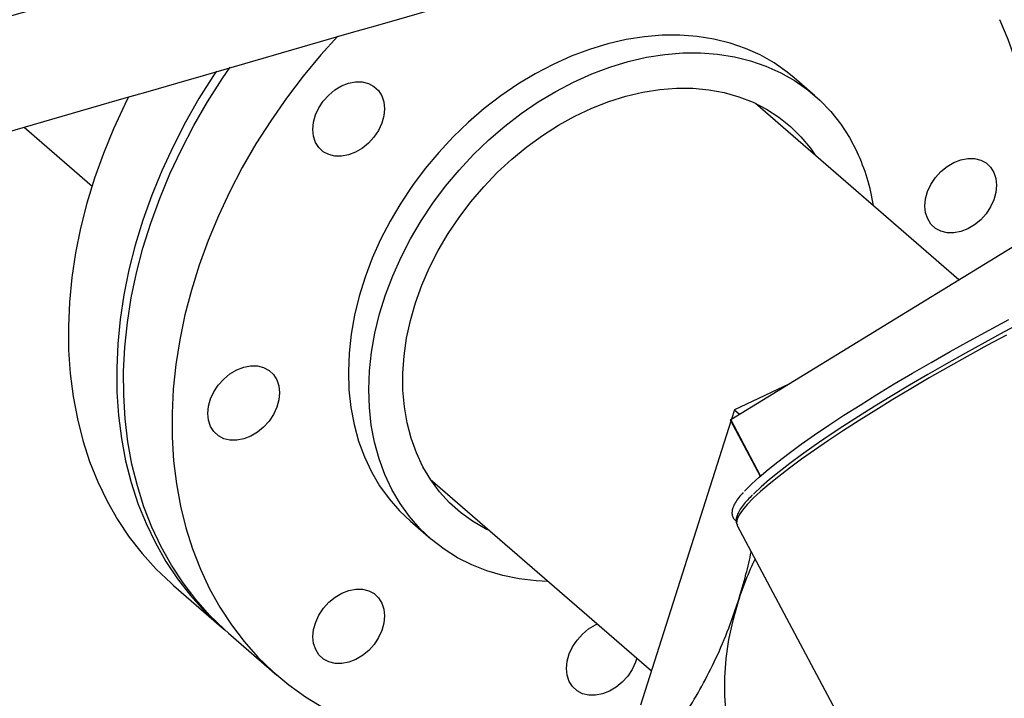
# Model space of a CAD drawing. Extents: x 19.1 to 29.8, y 0.6 to 8.7.
# Drawn here: x 23.4 to 23.6, y 5.9 to 6 of the extents above; entities that cross this region are included whole.
import ezdxf

# ---------------------------------------------------------------- set-up
doc = ezdxf.new("R2010")
doc.units = 0
doc.header["$MEASUREMENT"] = 0
doc.layers.get('0').update_dxf_attribs({"linetype": 'CONTINUOUS'})
doc.layers.add('D7', color=7, linetype='CONTINUOUS')

# ---------------------------------------------------------------- blocks, each defined once
blk = doc.blocks.new('A$C67A35582')
for p, q in [((2.651510296570827, 2.979039873270128), (2.647656144358287, 2.98237766699624)), ((2.678763761637988, 2.944275952329614), (2.640353015518073, 2.977540634247776)), ((2.502352924214797, 2.973032871983087), (2.515171368275581, 2.96193177378946)), ((2.635679472480994, 2.917887418695056), (2.697485510576797, 2.955742802540626)), ((2.6466404599147, 2.924600885707112), (2.636416085090893, 2.919728711081326)), ((2.636416085090893, 2.919728711081326), (2.63586489144749, 2.918000998097563)), ((2.636416085090893, 2.919728711081326), (2.637356303460059, 2.918914458088524)), ((2.635737971371093, 2.917603170144899), (2.61865619722348, 2.864060077989964)), ((2.635614767028486, 2.917834339852498), (2.641270002060459, 2.90722471099209)), ((2.641333471682927, 2.907280114516158), (2.635679472480994, 2.917887418695056)), ((2.578979352431496, 2.906672438546164), (2.620718726774797, 2.870525080026793)), ((2.575235226996732, 2.898753195629754), (2.579089379209272, 2.895415401903643)), ((2.636926992076297, 2.897933059203097), (2.677143163976176, 2.822484528943588)), ((2.530514781814119, 2.886634309063058), (2.539629356070165, 2.878740856212646)), ((2.540931420646658, 2.877613235212031), (2.550072027883232, 2.869697237139142))]:
    blk.add_line(p, q)
at = {"flags": 128}
for points in [[(2.691817450945287, 2.952271164220776), (2.69216816146244, 2.955170161889733), (2.692526789268989, 2.959773260088066), (2.692634794644647, 2.964316986556118), (2.692491860051064, 2.968787309695129), (2.692098408872717, 2.973170390623109), (2.691455668924512, 2.977452696769423), (2.690565608944212, 2.981620983541705), (2.689431002100015, 2.985662365582003), (2.688055362482935, 2.989564372525976), (2.686442902768349, 2.993314905026995)], [(2.561558024889131, 2.990218701113059), (2.558350411299749, 2.9866601382583), (2.555018957755919, 2.982652750839963), (2.551861906855635, 2.978515262671523), (2.548889038779912, 2.974260488921295), (2.546109519802293, 2.969901554429909), (2.543531955211932, 2.965451951326317), (2.541164304636666, 2.96092541932218), (2.539013903212258, 2.956335962407506), (2.537087366320897, 2.951697747258744), (2.535390674268065, 2.947025127682895), (2.53392906643645, 2.942332550554705), (2.532707062455174, 2.937634509004633), (2.531728419861295, 2.932945519612185), (2.530996187022943, 2.928280084760423), (2.530512618462346, 2.923652625853409), (2.530279217194355, 2.919077442615207), (2.530296692387928, 2.914568669113987), (2.530564991120009, 2.910140261759349), (2.531083287790899, 2.905805890400686), (2.531849973539664, 2.901578956440903), (2.532862698582541, 2.897472541550798), (2.53411830870531, 2.893499315243698), (2.535612940524771, 2.889671562375088), (2.537341957981099, 2.886001122471077), (2.539300037014705, 2.882499340080234), (2.541481112643211, 2.879177038911407), (2.543878431884487, 2.876044484188229), (2.546484606679712, 2.873111355588252), (2.549291582139539, 2.870386732784088), (2.552290657713314, 2.867879022169866), (2.555472582450605, 2.865595979068538), (2.558827523247331, 2.863544666811512)], [(2.647656144358287, 2.98237766699624), (2.646357645389756, 2.9834422874561), (2.643899962109145, 2.985166492786026), (2.641273073229236, 2.986658156734369), (2.638490675237293, 2.987909515971514), (2.635567290220294, 2.988914051036041), (2.632518138849548, 2.989666513176223), (2.629359119211522, 2.990162981746673), (2.62610672213092, 2.990400882102666), (2.622777882986135, 2.990378963992173), (2.619389960539998, 2.990097337783273), (2.615960609924485, 2.989557469551824), (2.612507740302242, 2.988762179444008), (2.609049324343573, 2.987715618430924), (2.605603398226471, 2.986423236554741), (2.602187934621234, 2.984891778016369), (2.598820736844395, 2.983129218866483), (2.595519375351039, 2.981144748672438), (2.592301018380994, 2.978948721630039), (2.589182495466538, 2.976552579635129), (2.586180032817083, 2.973968818234174), (2.583309285073021, 2.971210900529309), (2.580585240044236, 2.968293219094094), (2.578022081110113, 2.965230982159549), (2.575633187219587, 2.962040139521882), (2.573430995291147, 2.958737342820796), (2.571426989628279, 2.955339804884026), (2.569631627827128, 2.951865246584912), (2.56805426668425, 2.948331769607679), (2.566703130442768, 2.944757804942452), (2.565585257869337, 2.941161981176958), (2.56470648108489, 2.937563054877826), (2.564071372641571, 2.93397976829768), (2.563683266692024, 2.93043082373234), (2.563544163727805, 2.926934718421233), (2.563654794087114, 2.923509667618981), (2.564014586200926, 2.920173553090413), (2.564621666593006, 2.916943743172168), (2.565472859879911, 2.913837082188085), (2.56656374169404, 2.910869778711435), (2.567888606929799, 2.90805729055226), (2.569440565005095, 2.90541427816473), (2.571211518692152, 2.902954535028432), (2.573192238209742, 2.900690882021643), (2.575235226996732, 2.898753195629754)], [(2.60126044625413, 2.887376449378067), (2.599001986531015, 2.887478710582248), (2.595794193003236, 2.887846134585796), (2.592688075253449, 2.888471008235876), (2.589699859491056, 2.889350082469362), (2.586845105094959, 2.890478767295393), (2.58413870461353, 2.891851168841505), (2.581594756749261, 2.893460153241279), (2.579226534604977, 2.895297316298572), (2.577046390422282, 2.897353088295531), (2.575065670904692, 2.89961674130232), (2.573294717217635, 2.902076484438617), (2.571742759142339, 2.904719496826148), (2.57041789390658, 2.907531984985323), (2.569327012092451, 2.910499288461973), (2.568475818805545, 2.913605949446056), (2.567868738413466, 2.916835759364301), (2.567508946299654, 2.920171873892868), (2.567398315940345, 2.923596924695121), (2.567537418904564, 2.927093030006229), (2.567925524854111, 2.930641974571569), (2.56856063329743, 2.934225261151712), (2.569439410081877, 2.937824187450846), (2.570557282655308, 2.941420011216341), (2.57190841889679, 2.944993975881568), (2.573485780039668, 2.948527452858801), (2.575281141840819, 2.952002011157914), (2.577285147503687, 2.955399549094684), (2.579487339432127, 2.95870234579577), (2.581876233322653, 2.961893188433438), (2.584439392256776, 2.964955425367982), (2.587163437285561, 2.967873106803196), (2.590034185029623, 2.970631024508062), (2.593036647679078, 2.973214785909017), (2.596155170593534, 2.975610927903928), (2.599373527563579, 2.977806954946326), (2.602674889056935, 2.979791425140372), (2.606042086833774, 2.981553984290257), (2.609457550439011, 2.983085442828629), (2.612903476556113, 2.984377824704812), (2.616361892514782, 2.985424385717897), (2.619814762137025, 2.986219675825711), (2.623244112752538, 2.986759544057161), (2.626632035198675, 2.98704117026606), (2.62996087434346, 2.987063088376554), (2.633213271424061, 2.986825188020561), (2.636372291062088, 2.986328719450111), (2.639421442432834, 2.985576257309928), (2.64234482744984, 2.984571722245402), (2.645127225441776, 2.983320363008257), (2.647754114321685, 2.981828699059914), (2.650211797602296, 2.980104493729987), (2.652487467903704, 2.978156761964761), (2.654569249291811, 2.975995634364682), (2.656446303124454, 2.973632398324114), (2.658108849220618, 2.971079355957808), (2.659548208198871, 2.968349836322954), (2.659548208198871, 2.968349836322954)], [(2.540931420646658, 2.877613235212031), (2.540150974902957, 2.878302730856977), (2.537343999443138, 2.881027353661141), (2.534737824647912, 2.883960482261119), (2.532340505406637, 2.887093036984297), (2.530159429778131, 2.890415338153123), (2.528201350744524, 2.893917120543965), (2.526472333288197, 2.897587560447976), (2.524977701468728, 2.901415313316587), (2.523722091345967, 2.905388539623687), (2.52270936630309, 2.909494954513793), (2.521942680554325, 2.913721888473576), (2.521424383883435, 2.918056259832238), (2.521156085151354, 2.922484667186877), (2.521138609957781, 2.926993440688096), (2.521372011225772, 2.931568623926297), (2.521855579786369, 2.936196082833311), (2.522587812624721, 2.940861517685074), (2.523566455218599, 2.945550507077523), (2.524788459199883, 2.950248548627594), (2.526250067031491, 2.954941125755783), (2.527946759084323, 2.959613745331633), (2.52987329597569, 2.964251960480395), (2.532023697400092, 2.968841417395069), (2.534391347975358, 2.973367949399206), (2.536968912565719, 2.977817552502798), (2.539748431543337, 2.982176486994184), (2.541223894631386, 2.984335815985201)], [(2.538635556312634, 2.983586566601621), (2.538108484998816, 2.982795421223432), (2.535352336843374, 2.978425091283189), (2.532799116859444, 2.973965696914473), (2.530456710582584, 2.969431019948023), (2.528332357887052, 2.96483506862805), (2.526432631816597, 2.960192060916616), (2.524763385661359, 2.955516335123775), (2.523329805880977, 2.950822354600541), (2.522136306258446, 2.94612462426067), (2.521186570238555, 2.941437649879685), (2.520483550927914, 2.936775948679466), (2.520029407587266, 2.932153914564448), (2.519825547969944, 2.927585819759067), (2.519872607152635, 2.92308580869673), (2.520170436950778, 2.918667778533572), (2.520718116503168, 2.914345382203973), (2.521513952271981, 2.910131986082112), (2.522555478042726, 2.906040617058909), (2.523839486678121, 2.902083908200897), (2.525361998364254, 2.898274100168293), (2.527118313533613, 2.894622961231067), (2.529103002280515, 2.891141784213421), (2.531309936114894, 2.887841326860365), (2.533732277377737, 2.884731787612976), (2.536362553333326, 2.881822779366243), (2.539192635000035, 2.879123296896515), (2.540284998659772, 2.87818235287742)], [(2.557335495242299, 2.970176099307415), (2.556949971937946, 2.971333871479615), (2.556819453093652, 2.972616084403023), (2.556948934646023, 2.97397345882205), (2.557333441827666, 2.975353826602169), (2.55795820910555, 2.976704140826782), (2.558799219996203, 2.977972526273898), (2.55982414909613, 2.979110213140896), (2.560993621650582, 2.980073509511652), (2.562262684814556, 2.980825369211058), (2.563582585867515, 2.981336921254085), (2.564902571597372, 2.981588497344553), (2.56617195229969, 2.981570418223391), (2.567341911746269, 2.981283389146217), (2.568367518261333, 2.980738445354341), (2.569209333582457, 2.979956527405545), (2.569835021721545, 2.978967675458859), (2.57022054502589, 2.977809892702048), (2.570351063870191, 2.97652767977864), (2.570221582317814, 2.975170305359613), (2.569837075136171, 2.973789937579493), (2.569212307858287, 2.972439612770269), (2.568371296967634, 2.971171237907765), (2.567346367867707, 2.970033540456156), (2.566176895313255, 2.96907025467001), (2.564907832149288, 2.968318394970605), (2.563587931096322, 2.967806842927578), (2.562267945366465, 2.967555277421722), (2.560998564664146, 2.967573356542884), (2.559828605217568, 2.967860375035446), (2.558802998702504, 2.968405318827323), (2.55796118338138, 2.969187247360728), (2.557335495242299, 2.970176099307415)], [(2.590246671105312, 2.896914647584384), (2.589417271533463, 2.897320035083398), (2.586981561906306, 2.898720142674548), (2.584716158678049, 2.900351839267372), (2.582634694828286, 2.902205321538378), (2.580749681367799, 2.904269424987645), (2.579072454415503, 2.906531735676595), (2.577613101106138, 2.908978664100893), (2.576380406667248, 2.911595482835941), (2.575381769742265, 2.914366460861929), (2.574623212975133, 2.917274919542412), (2.574109287748783, 2.920303385063076), (2.573843084769777, 2.923433623241088), (2.573826212899057, 2.926646834521683), (2.574058767398135, 2.92992367656546), (2.574539340513674, 2.933244436657677), (2.575265063815962, 2.936589160361036), (2.576231555275847, 2.939937720915002), (2.577433014526221, 2.943269984335381), (2.578862201692836, 2.946565909149409), (2.580510532655765, 2.949805669156876), (2.582368089634045, 2.952969783500989), (2.584423695277934, 2.95603922273385), (2.586665007930435, 2.958995531577594), (2.589078521627293, 2.961820924185895), (2.591649735450758, 2.964498407124468), (2.594363195868056, 2.967011886854628), (2.597202560239047, 2.969346230404827), (2.600150755585382, 2.971487417049471), (2.603190084436669, 2.973422558279464), (2.60630221424578, 2.975140011177407), (2.609468473758064, 2.976629463972002), (2.612669810672834, 2.977881955569827), (2.615886939827945, 2.978889939501757), (2.619100554892043, 2.97964735561786), (2.622291307195319, 2.980149666314814), (2.625440017421745, 2.980393832969295), (2.628527739116763, 2.980378387194125), (2.631535906871818, 2.980103441861631), (2.634446442170471, 2.979570626397285), (2.6372418168961, 2.978783158035846), (2.639905222685655, 2.977745763694247), (2.642420655606557, 2.976464704415713), (2.644772979664388, 2.974947656102891), (2.646948053818178, 2.973203756768632), (2.648932795488136, 2.971243497853742), (2.650715244063271, 2.96907865788317), (2.65162033419189, 2.967782843285997)], [(2.522047388990202, 2.978741597998131), (2.521342136326538, 2.977324472798435), (2.519217783631014, 2.972728521478462), (2.517318057560551, 2.968085513767027), (2.51564881140532, 2.963409787974189), (2.514215231624938, 2.958715807450952), (2.5130217320024, 2.954018077111082), (2.51207199598251, 2.949331102730097), (2.511368976671868, 2.944669401529877), (2.510914833331228, 2.940047367414859), (2.510710973713906, 2.93547927260948), (2.510758032896589, 2.930979261547142), (2.511055862694732, 2.926561231383984), (2.51160354224713, 2.922238835054386), (2.512399378015935, 2.918025438932525), (2.51344090378668, 2.913934069909321), (2.514724912422075, 2.909977361051309), (2.516247424108208, 2.906167553018706), (2.518003739277574, 2.90251641408148), (2.519988428024469, 2.899035237063834), (2.522195361858856, 2.895734779710779), (2.524617703121692, 2.892625240463389), (2.527247979077281, 2.889716232216657), (2.530078060743989, 2.887016749746928), (2.530514781814119, 2.886634309063058)], [(2.681690475716429, 2.967121945961086), (2.682860435163008, 2.966834927468524), (2.683886041678065, 2.966289983676647), (2.684727856999196, 2.965508055143241), (2.685353555722891, 2.964519206252069), (2.685739068442629, 2.963361431024355), (2.685869597871537, 2.962079221156461), (2.685740105734553, 2.960721843681919), (2.685355609137517, 2.959341478957315), (2.684730841859633, 2.95799115414809), (2.68388983096898, 2.956722779285586), (2.682864880699832, 2.955585075722949), (2.68169540814538, 2.954621789936803), (2.68042635556602, 2.953869922708301), (2.679106454513054, 2.953358381249884), (2.677786468783196, 2.953106815744029), (2.676517098665492, 2.953124887336093), (2.675347118049693, 2.953411910302239), (2.674321532703857, 2.953956860205143), (2.673479696213505, 2.95473877204291), (2.672854018659031, 2.95572762704511), (2.6724685059393, 2.956885412857436), (2.672337976510384, 2.95816762272533), (2.672467447478148, 2.959524994088842), (2.672851965244405, 2.960905364924476), (2.673476732522289, 2.962255689733701), (2.674317743412942, 2.963524064596205), (2.675342672512869, 2.964661751463201), (2.676512145067313, 2.965625047833959), (2.677781218815902, 2.966376910588879), (2.67910109869964, 2.966888456520877), (2.680421105598725, 2.967140028137762), (2.681690475716429, 2.967121945961086)], [(2.63831437738159, 2.904372796395796), (2.638501984062572, 2.904577699816539), (2.639667673141119, 2.9057601556442), (2.641077352045663, 2.907055475446983), (2.642724106891869, 2.908457500077882), (2.644600099894461, 2.909959359128971), (2.646696157092151, 2.911553867035616), (2.649002233545744, 2.913233311603619), (2.65150712655857, 2.914989632310169), (2.654198839063284, 2.916814214722643), (2.657064252023702, 2.918698374554591), (2.660089645070954, 2.920632922278602), (2.663260305397607, 2.922608628849206), (2.666561020674813, 2.92461579642676), (2.669975734319742, 2.926644899784549), (2.673488062096858, 2.928686008628726), (2.677080989723862, 2.930729356550588), (2.680737193919981, 2.932764996207958), (2.684438973868488, 2.934783153529716), (2.68816848910798, 2.936774070584068)], [(2.6877204396339, 2.933836145521064), (2.684008963640785, 2.931837515666161), (2.680331815992872, 2.929816011480936), (2.676706172835964, 2.927781086223273), (2.673149053536854, 2.925742239626149), (2.669677068172483, 2.923709008511709), (2.666306483552582, 2.92169087294784), (2.663052985328335, 2.919697328702994), (2.659931886644799, 2.917737672279082), (2.656957694696708, 2.9158210733663), (2.654144372303932, 2.913956480999697), (2.651505072301177, 2.912152617448147), (2.649052161222123, 2.910417914487303), (2.646797023746544, 2.908760576907272), (2.644750292521969, 2.907188204302728), (2.642921558869183, 2.905708229734952), (2.641319277520694, 2.904327574693855), (2.639950966208502, 2.903052727883224), (2.638823135606629, 2.901889548586674), (2.637940915359692, 2.90084359620869), (2.637308519281028, 2.899919685940306), (2.636928850212016, 2.899122169850664), (2.636803720779056, 2.898454788921829), (2.636926992076297, 2.897933059203097)], [(2.690987729969741, 2.936378849261458), (2.687292737573316, 2.934429256769119), (2.683615047026144, 2.932447782104007), (2.679972046691091, 2.930443777488416), (2.67638089154476, 2.928426753576874), (2.672858628672927, 2.926406119314433), (2.669421787510473, 2.924391529372038), (2.666086662586146, 2.922392415368098), (2.6628689461009, 2.920418260849011), (2.659783887692129, 2.918478343983601), (2.65684597338533, 2.916581891858706), (2.654069189684556, 2.914737747443883), (2.651466528140396, 2.912954741690261), (2.649050319497867, 2.91124121842171), (2.646831999839897, 2.909605270251816), (2.644821991641685, 2.908054668965178), (2.643029808096898, 2.906596683941567), (2.641463927622226, 2.905238194113074), (2.640131702630704, 2.903985675742049), (2.639970651687619, 2.903825526781184)], [(2.541200906223203, 2.914008919720423), (2.540030936192018, 2.914295945742082), (2.539005340261568, 2.914840892589472), (2.53816351435583, 2.915622807482753), (2.537537826216742, 2.91661165942944), (2.537152313497003, 2.917769445241765), (2.537021784068095, 2.919051655109659), (2.537151265620466, 2.920409029528687), (2.537535772802116, 2.921789397308806), (2.53816054008, 2.923139711533419), (2.539001550970653, 2.924408096980535), (2.540026480070573, 2.925545783847531), (2.541195952625024, 2.926509080218289), (2.542465026373613, 2.927260942973208), (2.543784916841965, 2.927772491960722), (2.545104913156429, 2.928024060522092), (2.54637428327414, 2.928005978345416), (2.547544253305325, 2.927718952323756), (2.548569849235776, 2.927174016060977), (2.549411675141513, 2.926392090583085), (2.550037363280602, 2.925403238636399), (2.550422876000333, 2.924245463408685), (2.550553405429248, 2.92296325354079), (2.55042392387687, 2.921605879121764), (2.550039406110621, 2.92022550828613), (2.549414649417344, 2.91887518653242), (2.54857363852669, 2.917606801085304), (2.547548698842157, 2.916469111162793), (2.546379226287705, 2.915505825376647), (2.545110163123731, 2.91475395509263), (2.543790272655379, 2.914242416689729), (2.542470276340907, 2.913990848128358), (2.541200906223203, 2.914008919720423)], [(2.566214756468561, 2.873398191008237), (2.564945693304587, 2.872646326016525), (2.563625802836235, 2.872134782321318), (2.562305806521771, 2.871883213759947), (2.561036436404066, 2.871901290644318), (2.559866466372874, 2.872188311373672), (2.558840870442424, 2.872733258221063), (2.557999044536686, 2.873515178406648), (2.557373356397598, 2.874504030353335), (2.556987843677867, 2.875661810873355), (2.556857314248951, 2.876944020741249), (2.556986795801329, 2.878301395160276), (2.557371302982972, 2.879681762940395), (2.557996070260856, 2.88103208774962), (2.558837081151509, 2.882300462612124), (2.559862010251436, 2.883438154771427), (2.561031482805888, 2.884401445849878), (2.562300556554469, 2.885153308604798), (2.563620447022821, 2.885664857592311), (2.564940443337292, 2.885916426153681), (2.566209813454996, 2.88589834926931), (2.567379783486189, 2.885611328539957), (2.568405379416639, 2.885066381692567), (2.569247205322377, 2.884284461506979), (2.569872893461458, 2.883295609560294), (2.570258406181196, 2.882137829040274), (2.570388935610104, 2.88085561917238), (2.570259454057734, 2.879498244753353), (2.569874936291477, 2.878117873917719), (2.5692501795982, 2.876767552164009), (2.568409168707547, 2.875499177301505), (2.567384229023013, 2.874361482086687), (2.566214756468561, 2.873398191008237)], [(2.637097499621539, 2.8836140090998), (2.636070506522373, 2.880003563378414), (2.635294040592598, 2.876397961723113), (2.634772430938305, 2.872817357955308), (2.634508620081498, 2.869281780823952), (2.63450405811394, 2.865810997604291), (2.634758787374089, 2.862424432695857), (2.635271378939393, 2.859141022274044), (2.636038964380127, 2.855979117610542), (2.637057246344042, 2.852956403451953), (2.638320540894746, 2.850089793811126), (2.639821777511784, 2.847395304951814), (2.641552562598228, 2.844888020798703), (2.643503221819181, 2.842581956974915), (2.645662831855589, 2.840490006460869)], [(2.61797024660067, 2.872905334411127), (2.617724281398836, 2.872133126323612), (2.617099514120952, 2.870782801514387), (2.616258503230299, 2.869514421359577), (2.615233574130372, 2.868376729200275), (2.61406410157592, 2.867413443414129), (2.612795027827339, 2.866661575366903), (2.611475147943594, 2.866150034727211), (2.610155141044515, 2.865898463110326), (2.608885770926811, 2.865916539994696), (2.607715811480233, 2.866203563779564), (2.606690204965169, 2.86674850757144), (2.605848389644045, 2.867530430812542), (2.60522269092035, 2.868519279703713), (2.604837178200611, 2.869677060223734), (2.604706648771703, 2.870959270091627), (2.604836140908688, 2.872316647566168), (2.605220637505717, 2.873697012290775), (2.605845404783601, 2.875047331807693), (2.606686415674254, 2.876315711962503), (2.607711344774181, 2.877453404121805), (2.608880817328632, 2.878416695200257), (2.610149891077214, 2.879168557955176), (2.610534578197253, 2.879344814060422)]]:
    blk.add_lwpolyline(points, dxfattribs=at)
for centre, radius, start, end in [((2.624878185179362, 2.952238684965357), 0.03823061200453184, 9.038495700790925, 24.92428184327416), ((2.635733343676044, 2.917755768506924), 0.0001422458354103732, 112.2543547327154, 146.4707194022351), ((2.697627265054017, 2.86420555158491), 0.06356524778853445, 154.4368607587245, 162.2219052958941)]:
    blk.add_arc(centre, radius, start, end)
for points, knots in [([(5.760863752808341, 3.212510548440317), (5.747856304788456, 3.223772513911998), (5.721435440457824, 3.246647935852446), (5.681596472809289, 3.281148048004883), (5.641348641891263, 3.316005556061858), (5.601099669644746, 3.350868145023519), (5.560851316817349, 3.385731816213271), (5.520609763455511, 3.420591328330113), (5.480330631618244, 3.455483167295013), (5.444382601348934, 3.486622503066358), (5.412636483798146, 3.514120875025315), (5.38500551304454, 3.538053477501003), (5.356991947803657, 3.562315896210341), (5.328693132368997, 3.586823804550059), (5.299194906302112, 3.612368317214659), (5.268592578380257, 3.638864361751859), (5.244389136737652, 3.659800204703692), (5.227684682193477, 3.674249527390278), (5.218670306676856, 3.682042699542847), (5.21110805907653, 3.688588113108285), (5.204939079211634, 3.69387692109562), (5.200189286093625, 3.698055450971422), (5.19511411789405, 3.702034292274843), (5.189241256719214, 3.705959719443835), (5.182611304779059, 3.709777069626028), (5.175256772863435, 3.713390885945679), (5.167697434178443, 3.716578965227439), (5.160084809355801, 3.71934089077958), (5.152565161968113, 3.721696052283737), (5.14510554491865, 3.723712243335165), (5.137423199337285, 3.725487513410716), (5.129184822817443, 3.727077920865763), (5.120176739207928, 3.728468597913485), (5.111007005859136, 3.729514970809873), (5.101811562332308, 3.730221863558451), (5.09271682771783, 3.730602804989464), (5.083248815287355, 3.730654464207903), (5.073486650086153, 3.730344510747078), (5.063531516511908, 3.729641120841427), (5.053534707766794, 3.728534860566653), (5.043631110446164, 3.727030844014252), (5.033966524312312, 3.725139743902298), (5.024623445274621, 3.722871951851343), (5.015626571315899, 3.720226913725631), (5.006464906847832, 3.71759907082539), (4.99721975812551, 3.714920290122131), (4.974108020038038, 3.708232654923055), (4.939149943461437, 3.698157134700155), (4.892564436298123, 3.684722318506146), (4.845623124317875, 3.671184837658015), (4.796533174558625, 3.657025671946292), (4.745211382692418, 3.642221798582614), (4.68862347629581, 3.625897133172542), (4.62676535697981, 3.608050410102503), (4.559569407956481, 3.588661333806064), (4.492614349962551, 3.569339936877711), (4.28872282792161, 3.510496345928501), (3.831384317576635, 3.378458596798828), (3.120623705985516, 3.173170652393945), (2.29312542631093, 2.934305138390829), (1.729891222341728, 2.771740011595009), (1.430882371577475, 2.685416160096707), (1.395818265971457, 2.675293018557023), (1.360181505262823, 2.665004342704368), (1.323938452658538, 2.654540332211407), (1.287089435128017, 2.643901048504727), (1.252828933157481, 2.634008939640931), (1.22144474251094, 2.624946800841792), (1.193322253734465, 2.616826501798114), (1.165614148502343, 2.60882487769981), (1.144317849282992, 2.602679278514237), (1.129283489479157, 2.598342153821066), (1.120413734783995, 2.595782890368239), (1.111677596887503, 2.593258241669671), (1.10308340215925, 2.590778846087728), (1.094580998705659, 2.58829511264778), (1.085619631316945, 2.586205372961956), (1.076226798109786, 2.584462567663022), (1.066428294872296, 2.583109693959467), (1.056311514416443, 2.582161441117283), (1.045982404198256, 2.58165186739505), (1.035582419105083, 2.581590572211216), (1.025260741541189, 2.58198404840945), (1.015151287484571, 2.582813641033265), (1.005365702123832, 2.584054473783641), (0.9960055361990285, 2.585672142061204), (0.9871510522660927, 2.587617066961289), (0.9788738576816485, 2.589846714208668), (0.971217612632806, 2.592306405192788), (0.9642046845593626, 2.594947488132733), (0.9578500158685657, 2.597734580085459), (0.9520453568493323, 2.600676536219293), (0.9467200527466346, 2.603805268134137), (0.9417224014902814, 2.60720450075172), (0.9371016193478994, 2.610963882540293), (0.9325208696683305, 2.615064382590096), (0.9274941121092368, 2.619412269648389), (0.9221575503206054, 2.624047685533797), (0.9165047894224827, 2.628942818777547), (0.9107912209540814, 2.633901672134304), (0.9050367624441904, 2.638899446283475), (0.899253379760097, 2.643922415398452), (0.8932341548466667, 2.649144611238014), (0.8870531184231751, 2.654498987528292), (0.8809148685101889, 2.659812921427328), (0.8750314909816552, 2.664908817436181), (0.8697085182169602, 2.669523712304572), (0.8649245542632613, 2.673678223907459), (0.8606549099752883, 2.677392433684665), (0.8566953609922265, 2.680837396443598), (0.8530478764148199, 2.684007735559982), (0.8497119970589893, 2.686900953001634), (0.8466901567421345, 2.689516779710927), (0.8440146200038185, 2.691819876135336), (0.8418839753287699, 2.693663186230044), (0.84029283805868, 2.69514424245037), (0.8390768233090569, 2.696317919928871), (0.8378339313248588, 2.69756119117499), (0.8363611576551406, 2.699093089135596), (0.8345982433922643, 2.701014062711717), (0.8325417935244914, 2.703377556481772), (0.8301886503339304, 2.706247490739819), (0.8276172764687644, 2.709594618567681), (0.8248190080446136, 2.713489529339322), (0.8218063953428825, 2.717986149916886), (0.8185248863302661, 2.723273118580566), (0.8150066794976141, 2.729421038812597), (0.8115275152003321, 2.736052337632907), (0.8081455003170817, 2.743081762341122), (0.8049052385897681, 2.750401996910487), (0.8016696418425298, 2.758400159841721), (0.7985047022189775, 2.767049003729563), (0.7954770667813875, 2.776288049979994), (0.7926623183725354, 2.786034268489082), (0.7901351453265377, 2.796177917223416), (0.7879632306873745, 2.80659559133683), (0.7863677761083352, 2.816253237029856), (0.7852593970491384, 2.82504442737642), (0.7845504575775593, 2.83292060109314), (0.7841221376709058, 2.840707735698773), (0.7840420573750961, 2.849941424869109), (0.78408291903839, 2.860955063714382), (0.7840597116440904, 2.874073476554553), (0.7840580174258562, 2.887733979668972), (0.7840586698376484, 2.901924817965049), (0.7840617843304685, 2.911554993171237), (0.7840633699224924, 2.916457726905066)], [0, 0, 0, 0, 0.01201142877986982, 0.02439773964305718, 0.03678531447001897, 0.04917306993265356, 0.06155992265200213, 0.0739454813244787, 0.08632855719776952, 0.0987507854414182, 0.1071384930546942, 0.1156427099692631, 0.12426594904938, 0.1330043281973537, 0.1417805918772043, 0.1514538026789162, 0.161143198757331, 0.1639706118752999, 0.166747193388239, 0.1693874394633567, 0.1708869093488861, 0.1723459732289005, 0.173779655664919, 0.1751962407553511, 0.1768231720565284, 0.1783971969561441, 0.1799062508333853, 0.1813418749988197, 0.1826964033137577, 0.1839639686924158, 0.1852202711925298, 0.186572110799767, 0.1880177466903537, 0.1895541494873305, 0.1909009728584629, 0.192304854335309, 0.1937619959278015, 0.195268415941706, 0.1968180081104437, 0.1984013518209201, 0.1999932255380875, 0.2015938220612449, 0.203189211739436, 0.2047817531154731, 0.2064079520714684, 0.2080611447769539, 0.2097082577967438, 0.2187211660621906, 0.2266694881606561, 0.234516023632637, 0.2437242513649935, 0.2528262139261599, 0.2618676568901448, 0.2738822766517793, 0.2857947566099104, 0.2976827998717911, 0.3095705118890668, 0.3944771672711577, 0.5415009797004243, 0.6885607797211092, 0.8356059466210487, 0.8417412461575036, 0.8479668130843121, 0.8543007040528373, 0.8607428740987002, 0.8672932631979575, 0.8739518715058995, 0.8790147701863931, 0.8840328881838341, 0.8889504456571393, 0.8937905251585367, 0.8953858135565985, 0.8969636623957989, 0.8985181130376787, 0.9000435230394416, 0.9015443095066777, 0.9030607763547354, 0.9046007137892411, 0.9061637099738734, 0.9077470238642661, 0.9093462696055468, 0.9109490887486612, 0.9125424849181155, 0.9141200954317743, 0.9156758353499015, 0.9172033339952582, 0.9186966257771194, 0.9201500293881875, 0.9215588867034664, 0.9229194990193018, 0.9242315956874732, 0.925497422291367, 0.9267795128143662, 0.9280823190732014, 0.929455002741182, 0.9309181362692069, 0.9324873263873643, 0.9341576877929423, 0.9359210307193657, 0.9377689112959581, 0.9395001057369013, 0.9413010104751951, 0.9431738659268414, 0.9451202728190277, 0.9470649859072616, 0.9488925483116744, 0.9506008974968135, 0.9520220385412498, 0.9533477153114219, 0.9545769758233789, 0.9557092433305159, 0.9567444522293319, 0.9576829279100344, 0.9585245896529274, 0.9592313863829607, 0.9596798078631642, 0.9600357866807123, 0.9604196066644992, 0.9608941764389559, 0.9614610266727162, 0.9621220576445794, 0.9628797006946651, 0.9637394257799761, 0.9646285575316987, 0.9656259793306987, 0.9667346166963195, 0.9679566018585044, 0.9692935238145902, 0.9704961955921233, 0.9717787288303184, 0.9731389315571862, 0.9745726932929867, 0.9760743862044385, 0.9776366285665596, 0.9792506179899841, 0.9809076987656478, 0.9826015545393447, 0.9838936131267919, 0.9852017505375156, 0.986525152868575, 0.9878632380943478, 0.9900874212856295, 0.9924212582546574, 0.9948536189266053, 0.9973799712304857, 1, 1, 1, 1]), ([(0.763230312159557, 2.916406151594086), (0.7632319693294605, 2.91068924772744), (0.763235200640807, 2.89954187151605), (0.7632386310714026, 2.88325461334604), (0.7632213650135782, 2.867822652767305), (0.7632385514093656, 2.855442024949742), (0.7632017162100695, 2.845937739047764), (0.7633577431185685, 2.838838488889841), (0.7637800184758774, 2.831599797613681), (0.7645035153981823, 2.82346837443527), (0.7656143933983373, 2.814492846817862), (0.76717604543704, 2.804780410821081), (0.7690365452171761, 2.795303771803774), (0.7711402384038806, 2.786180879294832), (0.773426312669315, 2.777503025775789), (0.7758389079053742, 2.769337323564744), (0.7783204406711235, 2.761728117533672), (0.7808187664566688, 2.754702564837152), (0.7834325466257326, 2.747898457071549), (0.7861192518170341, 2.741413117044939), (0.7888266856435848, 2.735332715359308), (0.7913321138002942, 2.73004949871667), (0.7936956655544023, 2.725333559151637), (0.7967004340543227, 2.719637126707886), (0.8005516607223129, 2.712846394481436), (0.8053660658967345, 2.705142822438979), (0.8097247008721524, 2.698848211168118), (0.8135087546113695, 2.693829482850374), (0.81656988662413, 2.690032471412199), (0.8194760337376579, 2.686667527897302), (0.8221050714253408, 2.683816752947671), (0.8244016219138643, 2.681473891186085), (0.826411053821694, 2.679536159600218), (0.8282937871675529, 2.677811489356247), (0.8302214610155119, 2.676140664740541), (0.8325966901669801, 2.674071617764679), (0.8354735409315879, 2.671578099339432), (0.8388970829409246, 2.668617379160072), (0.8435389477327888, 2.664611602389882), (0.8493850378530681, 2.659573748904497), (0.8564169824423473, 2.653500529173743), (0.8637186841623574, 2.647178703002731), (0.8712996995890094, 2.640608249963099), (0.8791674300404253, 2.633790064163273), (0.8873255503657944, 2.626733306342764), (0.8957175860443911, 2.619483505275088), (0.903222679207623, 2.612993837976367), (0.9096921320362625, 2.60738957309698), (0.9150491990075338, 2.602742567167637), (0.9203206633642651, 2.598217564299662), (0.9254225785966099, 2.593737902456978), (0.9309170041091903, 2.589408226029349), (0.9371116021970636, 2.585325882955288), (0.9438547888835487, 2.581493478293747), (0.9510562932737159, 2.577967515305053), (0.9585926432874174, 2.574781307090665), (0.9663582045149965, 2.571961357870225), (0.9742397293531084, 2.569510959553365), (0.9822410087709414, 2.567392919970652), (0.990491764052841, 2.565559809163339), (0.999148195350898, 2.563983857486988), (1.008277361620841, 2.562682539242823), (1.017827992053135, 2.561694868794515), (1.02773107312548, 2.56104978038183), (1.037906301962863, 2.560783546735617), (1.048257801181343, 2.560919695941996), (1.058680922206953, 2.561473499772515), (1.069511877694069, 2.562501573329912), (1.080594268158158, 2.564063445689992), (1.091735798576678, 2.566195235641334), (1.102353141937648, 2.568823753891889), (1.112514050683998, 2.571836215162963), (1.126227639503298, 2.575762286304226), (1.143407862471406, 2.580738042914768), (1.169447470500124, 2.588252162654367), (1.200772474246399, 2.597292942901729), (1.239513227275317, 2.608473015030832), (1.280099428023824, 2.620186967621762), (1.322477992774999, 2.632418445118719), (1.375241468957206, 2.647647631587366), (1.438336554284675, 2.665859586505174), (1.511703581722493, 2.687037370615228), (1.689873147648925, 2.738468916256406), (2.074788738152968, 2.849591662440513), (2.848370248869458, 3.072950465870123), (3.64698791458212, 3.303383393081047), (4.229441341274132, 3.471490651457093), (4.414045968352532, 3.524789405998665), (4.459504255644191, 3.53791494998788), (4.504960546584527, 3.551040594045347), (4.550414343555559, 3.564166612855479), (4.595865802830915, 3.577292701929406), (4.641314300052123, 3.590418941454559), (4.686895856900257, 3.603584604793515), (4.727440614885602, 3.615296387448101), (4.763098541183133, 3.625597191557604), (4.79389045218813, 3.634492840912419), (4.825134935325949, 3.643519858421921), (4.85683177584653, 3.652678140813587), (4.888968929439379, 3.661964404195017), (4.921253377819156, 3.67129441782985), (4.949707917508313, 3.679517050840182), (4.974098974499277, 3.686567022927798), (4.994464175193734, 3.69243785404277), (5.010527952531305, 3.697065681499174), (5.022337648221843, 3.700461832879025), (5.029948205768058, 3.702710681520589), (5.037863957631188, 3.704672843618467), (5.046104469766433, 3.706349351748732), (5.054661564180876, 3.707717626804803), (5.063901164559148, 3.708810733539291), (5.073806413954088, 3.709555404167475), (5.08431294535832, 3.709880850495038), (5.094876762429998, 3.709749637156423), (5.105291837663913, 3.709157002821729), (5.115357978831071, 3.708140553894795), (5.124917104292336, 3.706740665835831), (5.133888033044443, 3.7050138413785), (5.142215863448953, 3.703015503422307), (5.149867305831847, 3.700799281818328), (5.156838614656465, 3.698424869267238), (5.163133568138221, 3.695939712804076), (5.169126903606482, 3.693232220191682), (5.174739074570368, 3.690325564808568), (5.179904651583236, 3.687228780151884), (5.184477713155282, 3.68408387145055), (5.188621673949648, 3.680751825189533), (5.192649538793013, 3.677151628251793), (5.197043903152668, 3.673347397363218), (5.202345244624233, 3.668730195615273), (5.208659387684243, 3.66325306505295), (5.21601678531362, 3.656872613786899), (5.223818835545629, 3.650108425760578), (5.231732584552155, 3.643247113262754), (5.239737761425353, 3.636307245168102), (5.247816525730457, 3.629305512315675), (5.256206976069329, 3.622035236488038), (5.264761554867533, 3.614623001842739), (5.273330331376137, 3.607199654510908), (5.281821715835669, 3.59984339794433), (5.290234459511552, 3.592555994950637), (5.301402176560501, 3.582882411978236), (5.315241347990714, 3.570895994328442), (5.331667804537837, 3.556669629576448), (5.347758670769963, 3.542734836735483), (5.363512047507086, 3.529093175887279), (5.378932247892664, 3.515740396685243), (5.39411021069769, 3.502597683568867), (5.448704510939933, 3.45532584799084), (5.54278638744038, 3.373872647546032), (5.641853831571986, 3.288094931649201), (5.705085969943262, 3.233330090681595), (5.723793246124259, 3.217125896577329), (5.732503654075742, 3.209580963803173)], [0, 0, 0, 0, 0.003045221658131044, 0.005937869913873369, 0.008679152077809994, 0.01128010748980907, 0.01253244646397826, 0.013765546937413, 0.01499619854131873, 0.0162187376526698, 0.01782523086824556, 0.01939184236771908, 0.02090707001993005, 0.02236120181864863, 0.02374700443225219, 0.02506029351427335, 0.02629752949890968, 0.02745595841847153, 0.02853364117257459, 0.02971831221660835, 0.03078339404231686, 0.03172808879537712, 0.0325612911403566, 0.03338084058665945, 0.03494169763213674, 0.03653690604305188, 0.0381573722662311, 0.03912038315940457, 0.04008587315788441, 0.04098555100686388, 0.04177380268204268, 0.04246653119642037, 0.04305287445065108, 0.04357450258984482, 0.04415039417668491, 0.04479186520363113, 0.04573033420167399, 0.04677954784934957, 0.04793783841804267, 0.05002186671676549, 0.05218276109507608, 0.05442354204034668, 0.05674577972581558, 0.05915137053345695, 0.06164217575154261, 0.06421510891475227, 0.06682330601680678, 0.0685021148822762, 0.070134098954095, 0.07172780391228475, 0.07328968414832344, 0.07484574153273588, 0.07641271758126823, 0.0779746998466656, 0.07951710113527093, 0.08102758765932377, 0.08249661474982693, 0.08391733864459723, 0.08528601819590383, 0.08665320333328969, 0.08806772936786782, 0.08952719774857708, 0.09102840579019565, 0.09256720087794756, 0.09413824291796966, 0.09573573997393864, 0.097353562896929, 0.09898466732643464, 0.1008340957893878, 0.1026773740734494, 0.1044998512075875, 0.1063105031905646, 0.1081417579805146, 0.1118082673275936, 0.1154848643348039, 0.1220363609299023, 0.1285258702882833, 0.1361632780881165, 0.1437047151600193, 0.1511561841614788, 0.1643466328016808, 0.1774066318919491, 0.1903457254310178, 0.2595187236100531, 0.3830237862501198, 0.6036074522495078, 0.6860347519702602, 0.6941298593119978, 0.7022248159325184, 0.7103195916948695, 0.7184142167869597, 0.7265086309190834, 0.7346028039695393, 0.7426967058081345, 0.7508626782470891, 0.7562673492296045, 0.7617532583741571, 0.7673204361113146, 0.7729688223825717, 0.778698447620085, 0.7845023156526739, 0.7902332929909563, 0.7939076513160142, 0.7975338862906185, 0.8011028370649734, 0.8024763898081698, 0.8038292825947857, 0.8051855285570538, 0.8065537441151547, 0.8079360233135704, 0.8093328016296001, 0.8109378630948789, 0.812560753049377, 0.81419513880861, 0.8158205716720969, 0.8174066441996899, 0.8189456583188185, 0.8204317312567703, 0.8218608770643582, 0.8232302199850192, 0.8245381955874167, 0.8257834131155216, 0.8269655430697878, 0.8283064395975831, 0.8295594622694804, 0.830744121599578, 0.8319615347420602, 0.833245371392679, 0.834617547758681, 0.836079092086161, 0.8382283944354114, 0.8405253395881171, 0.8429516320399572, 0.8455057072053659, 0.8478986362088409, 0.8504019689098216, 0.8530164607491374, 0.8556910776218111, 0.8583421724690921, 0.8609684338203811, 0.8635697712207586, 0.8661461093958994, 0.8713260432428328, 0.8764008546461296, 0.8813698958821035, 0.8862325946382347, 0.8909884389287361, 0.895643309578762, 0.9002746595016542, 0.9414961950429948, 0.982692822662357, 0.99194150053482, 1, 1, 1, 1]), ([(3.220770486794052, 3.202111659863969), (3.220336762800436, 3.202467310035342), (3.218358228898303, 3.204066731799073), (3.214855809049759, 3.206662605615076), (3.209690160463033, 3.209735745143104), (3.204264317759709, 3.212546832292036), (3.198351222656484, 3.215335722823744), (3.191971413943136, 3.218077906021566), (3.184999881527744, 3.220706594067551), (3.177373273521887, 3.22319294055525), (3.169055845401687, 3.225505120148134), (3.160049913293328, 3.227588893452712), (3.150395442948856, 3.229391620062881), (3.140789714106639, 3.230763535227544), (3.131437664010534, 3.231727308971259), (3.12251780768031, 3.232331667140095), (3.113524699517704, 3.232623127460391), (3.104520280085907, 3.23259625311443), (3.095559774571448, 3.232260338993637), (3.086680919712784, 3.231615508367918), (3.07786318143819, 3.230691953035376), (3.069091747201199, 3.229555279474472), (3.060469617138956, 3.228108217971563), (3.0522978692265, 3.226152096266233), (3.044487988960761, 3.22391709516626), (3.036698088327569, 3.221683090902127), (3.024381548835429, 3.218141928070244), (3.007483383426617, 3.213265046268138), (2.984478949410992, 3.206607587912405), (2.959891612035392, 3.199498774143303), (2.933880889490872, 3.191993078402562), (2.905227413205459, 3.183729088394673), (2.874124987352658, 3.174757273279933), (2.84068613137844, 3.165110320629611), (2.807857950365026, 3.155638366492824), (2.760923759370108, 3.142094994718697), (2.699697532067141, 3.12442479993543), (2.623980385377017, 3.102568232193679), (2.438374515453376, 3.04898320573464), (2.239012240587606, 2.991407514224308), (2.025827320293544, 2.929862608774321), (1.908757345136074, 2.896068494741845), (1.791686058954497, 2.862274937123602), (1.674632230820265, 2.828485529311052), (1.557587354537397, 2.794695235021262), (1.467683971397648, 2.768741238339204), (1.404663181630028, 2.750550152292232), (1.368290148984336, 2.740051822528448), (1.331177026855563, 2.729340638931316), (1.29333922725025, 2.718419590112374), (1.25710784449344, 2.707960036713926), (1.222962299162631, 2.698100282913447), (1.191335866493688, 2.688962695368419), (1.165376805962914, 2.681477461532225), (1.144960992331249, 2.675593926548144), (1.13004574188151, 2.671289579614808), (1.117872465993614, 2.667753055001955), (1.108322789047982, 2.664988464082198), (1.100947968488676, 2.663231000578948), (1.093234657233864, 2.661954519731364), (1.085423071895789, 2.660962369516025), (1.077584725095328, 2.660156827881005), (1.069666292643184, 2.659589767750202), (1.061625732624307, 2.659286764535238), (1.053460329804444, 2.659249791127147), (1.045218025802683, 2.659493249758022), (1.036963531783698, 2.660024759751091), (1.02876178444486, 2.66084301578297), (1.020681245489286, 2.661950083616877), (1.012787452608308, 2.66333770798711), (1.005141354648792, 2.664991842980646), (0.997803832177155, 2.666899410093666), (0.9908427826579, 2.669030355122995), (0.9843008020803978, 2.671355575675308), (0.9779431752187193, 2.673963593943885), (0.9717208966644222, 2.676831477541905), (0.9656506026729446, 2.679950217578666), (0.9603869443057889, 2.683343585382082), (0.9560716802525135, 2.686967795130235), (0.9519512747594447, 2.690601898576775), (0.9469638810515946, 2.694942862368428), (0.9410329725566768, 2.700116858677806), (0.9340471000735633, 2.706202048555118), (0.9269258535957832, 2.712403838165991), (0.9196605250203476, 2.718724521178498), (0.9122884029568183, 2.725126705006003), (0.9047258885362695, 2.731673667293787), (0.8986979718943928, 2.736864562798805), (0.8943185523903381, 2.740621383954031), (0.8917778366466464, 2.742787522524821), (0.8895494879318591, 2.744712232170809), (0.8877096004264686, 2.746393999848575), (0.8862535962107145, 2.747820619347749), (0.8851279643861218, 2.749000940322579), (0.884179161721093, 2.750050141374957), (0.8832128851246495, 2.751170833787807), (0.882144359968656, 2.752463905503054), (0.8809146426211925, 2.754013179470193), (0.8794273201620086, 2.755957878094431), (0.8776058759958474, 2.75843351749294), (0.8754168083601996, 2.761514571825472), (0.8730402944329612, 2.764994273929544), (0.8705225207264107, 2.768874191694209), (0.867899923281783, 2.773152005409539), (0.8650531971743192, 2.778097995607895), (0.8620070929029993, 2.783770196255489), (0.858801238312985, 2.790217213288581), (0.8554817690227665, 2.797481839161916), (0.8521075669611378, 2.805592456388583), (0.8487410967073217, 2.814542111507456), (0.8457642805375798, 2.823425205570185), (0.8431982586742137, 2.832047944063666), (0.8410295398274243, 2.840236751790986), (0.8390590509779301, 2.848734409183333), (0.8373309605773187, 2.857463149637449), (0.8358953386082035, 2.866330973200708), (0.8347769349629885, 2.875253363797412), (0.8340185370471858, 2.88415536564956), (0.8336242529462083, 2.893057169118133), (0.8336963745833046, 2.901896654741112), (0.8336801770603515, 2.911198271798256), (0.8336838987496122, 2.920866081248597), (0.8336808624339582, 2.927439166838024), (0.8336793180258937, 2.930782536744749)], [0.1404808628028302, 0.1404808628028302, 0.1404808628028302, 0.1404808628028302, 0.1411934903711925, 0.1436974160166984, 0.1458259341621138, 0.1480740885183749, 0.1504115120098201, 0.152822385519815, 0.1553226344162573, 0.1579427559160607, 0.1606856780735471, 0.1635507945911835, 0.1665312713811453, 0.1696128550074835, 0.1722102390011833, 0.1748165040573996, 0.1774268976094613, 0.1800368243549328, 0.1826399889641854, 0.1852365666708347, 0.1878371181378512, 0.1904759890434058, 0.1931198964024763, 0.1957381247442765, 0.1983470781265572, 0.2009526673859013, 0.203553975525662, 0.2107097845261916, 0.2179238430879326, 0.2266616020263107, 0.235384942993163, 0.2440176162234358, 0.2554049633428706, 0.2665893609098516, 0.2775711358740925, 0.2883506931509357, 0.3136997870448955, 0.3390367445518498, 0.3643672479842072, 0.500054203474225, 0.5392293061105682, 0.5784100550952952, 0.617590846606216, 0.656765587857327, 0.6959302406566509, 0.7351059454106162, 0.747028381038808, 0.7592010161872956, 0.7716227456565201, 0.784287646681727, 0.7971886913685092, 0.8079992714550417, 0.8185732870176379, 0.8289606677294987, 0.8340723490175677, 0.8390809453659062, 0.84395046022245, 0.8463300318456944, 0.8486881610664648, 0.8510475505041041, 0.853387968816362, 0.8557001406214048, 0.8580043137658931, 0.8603377585228438, 0.8627044849096315, 0.8650985485450702, 0.8675134511453906, 0.8699423326224813, 0.8723784558564531, 0.8748150644841061, 0.8772455769094906, 0.8796632361817609, 0.8820617435759727, 0.8844164819340158, 0.8867304716773021, 0.8893169497533442, 0.8918968980178628, 0.8944313813389122, 0.8969276960648072, 0.8994088411539323, 0.9018826607914338, 0.9058607949166866, 0.909975184916616, 0.9142091480142874, 0.9183439201002295, 0.922608365113236, 0.9270309061225708, 0.9315794036771334, 0.9332038346152874, 0.9347479829790203, 0.9360680568136697, 0.9371671978637703, 0.9380509576615594, 0.9387133539910338, 0.9392633606814045, 0.9398619269040589, 0.9405126066866493, 0.9412399812133253, 0.9421222996785613, 0.943236954127892, 0.9445809294768158, 0.946154554212059, 0.9476441031856299, 0.9493093540681563, 0.9511630856994301, 0.9532043962989236, 0.9554338027773712, 0.9578553910660267, 0.9604714031924773, 0.9632803115865954, 0.9662759878227722, 0.9686400964106947, 0.9710980693389818, 0.9736423555334159, 0.9762628439566186, 0.978946864520992, 0.9816836441864681, 0.9844706114167049, 0.9873188665959336, 0.9902905074124463, 0.9934025003504123, 0.9966442119932933, 1, 1, 1, 1]), ([(0.8128462358188457, 2.930730982602991), (0.8128451526844884, 2.927322321182695), (0.8128430118428724, 2.920585018302796), (0.8128394491287096, 2.910582386536023), (0.8128500807736074, 2.900766142002826), (0.812831964457132, 2.891134906790674), (0.8133555301491526, 2.881203470262541), (0.8142868497238567, 2.871158418982799), (0.8155788843233296, 2.861476195673468), (0.8171393293968876, 2.852296187324753), (0.8188839824185905, 2.84370220805188), (0.8208434343419313, 2.835330781359723), (0.8232043495915207, 2.826389982341543), (0.8259988296390617, 2.817021621705963), (0.8292410305590323, 2.807404550357556), (0.8325756519623013, 2.798503586370901), (0.835933053341094, 2.790349579831171), (0.8392519515816232, 2.782953781009225), (0.8424777002263681, 2.776304936587916), (0.8455648068175066, 2.770371402911736), (0.848483341812198, 2.765111512846953), (0.8513696874546284, 2.760214854449684), (0.8541993995181301, 2.755708121073879), (0.8569423301346077, 2.751595296864568), (0.8593966184764952, 2.748094228067034), (0.8615418027188824, 2.745138496240914), (0.8634685317371265, 2.742574468825799), (0.8651582145169527, 2.740407274142373), (0.8666171342667894, 2.738606679328773), (0.867741817317615, 2.737269137889765), (0.8686620752634155, 2.73620845532691), (0.8695988174483205, 2.735159071951734), (0.8707694078276589, 2.733898658392689), (0.8723243285727236, 2.732309178231231), (0.8742581660555828, 2.730451766307881), (0.8767482976619974, 2.728191463229598), (0.879835219460027, 2.725492949955093), (0.8835588406795765, 2.722230377065195), (0.8877776040757297, 2.718550925732725), (0.8924820272726279, 2.714458488422834), (0.8976685727371176, 2.709961329847443), (0.9037057437877181, 2.704741329732924), (0.9102904594644556, 2.699063271336295), (0.9171301907258922, 2.693177293333789), (0.9235573143485993, 2.687651557132432), (0.9295919447917385, 2.682464504913015), (0.9352382949439857, 2.67760533825049), (0.9401677506434964, 2.673369091453449), (0.9443908435580965, 2.66971909876214), (0.9481188124498487, 2.666671310853956), (0.9519445759376097, 2.663965806896925), (0.9558615055407813, 2.661634671916067), (0.9596525591836667, 2.659612468757302), (0.9637877356623363, 2.657567046223148), (0.9684651137887172, 2.655400851646727), (0.9739865146785434, 2.653049077750817), (0.9800796806382124, 2.650725436021014), (0.9868148273926209, 2.648462948103486), (0.9942338406019431, 2.646294666504659), (1.002354732415512, 2.644273432484066), (1.011173504906772, 2.642454708674815), (1.020612788310871, 2.640903072914253), (1.03052206591569, 2.639691538526499), (1.040716539737247, 2.638862583609122), (1.051052137024449, 2.638439399442737), (1.06143559565335, 2.638434178601128), (1.071794502981483, 2.638841716420043), (1.082112699916657, 2.639678710061244), (1.092074522417121, 2.640826481014541), (1.101655805116678, 2.642221331306519), (1.110582648599106, 2.644069364504877), (1.118978624511143, 2.646397893718898), (1.127255546850556, 2.6487894317208), (1.135535797616882, 2.651168101754365), (1.143804606590329, 2.653553574144217), (1.156966687088747, 2.657354324281708), (1.175064057669239, 2.662590551223547), (1.204112416749808, 2.670979057645851), (1.23908220117319, 2.681065359713284), (1.28232015619141, 2.69354542070684), (1.32764374906472, 2.706630569620466), (1.375062330318464, 2.7203224161909), (1.427324972223545, 2.735411572710944), (1.484401799901015, 2.751888714813143), (1.546310693344438, 2.769759616104878), (1.60790971524623, 2.78754053299614), (1.795266663447819, 2.841623063597607), (2.091744462652912, 2.927224467915307), (2.388160702161251, 3.012760272418445), (2.558556378473092, 3.061939800700902), (2.619666442130431, 3.079578970818804), (2.680897170022618, 3.097255009824956), (2.742530506030022, 3.115049829797037), (2.793730133590167, 3.129834650382319), (2.834429264966488, 3.141589081224154), (2.864434957399126, 3.150255920308472), (2.894761200182181, 3.15901631095254), (2.925536223454351, 3.167907554564149), (2.956921420990163, 3.176975164599416), (2.987216469469836, 3.185710050557209), (3.016226058796803, 3.194063385256201), (3.036902744870282, 3.20003516429502), (3.050773045543032, 3.204075709589395), (3.057896228164012, 3.206136798702069), (3.065340717906558, 3.207898976630648), (3.073078092236571, 3.209167059692972), (3.080750638061971, 3.210139284641158), (3.089051216423279, 3.210995162681543), (3.097985376521478, 3.211606634073433), (3.107522472710862, 3.211860596161506), (3.116704026509602, 3.211755169509789), (3.125448806471105, 3.211328362126805), (3.133679931634532, 3.210630701786506), (3.1413414390573, 3.209711015072305), (3.148398768238209, 3.208617353019611), (3.154841383227719, 3.207402540036661), (3.160671956174369, 3.206112888478986), (3.166302959146599, 3.204687005577739), (3.171897518340451, 3.203079078529079), (3.177678850028599, 3.201190794348075), (3.183474759382023, 3.199040359316911), (3.188926513706292, 3.196743028902286), (3.192400538725288, 3.195136889413109), (3.193977134205952, 3.194374808935177)], [0, 0, 0, 0, 0.003400857477028834, 0.006721878194674694, 0.009980280153811383, 0.0131865364971155, 0.01634048530287301, 0.01946575010292085, 0.02253583609975662, 0.02516150075416399, 0.02772298798200612, 0.03021334084783903, 0.03262674616690758, 0.03571633777627124, 0.03864998753353596, 0.04142021824587178, 0.04402182503744541, 0.04645002694027587, 0.0487018585047087, 0.0507776407412743, 0.05267981802845732, 0.05441436491909673, 0.05628499809957706, 0.0579528348997972, 0.05942651746149118, 0.06070437634643988, 0.06177693047602411, 0.06282667762632968, 0.06364836837631108, 0.06428745066067593, 0.06474470849787017, 0.06518863879341509, 0.06584707862925629, 0.06672460037864344, 0.06781716327283867, 0.06912123605874489, 0.07094536187745862, 0.07305915710850634, 0.07545604925567269, 0.07813067634786508, 0.08108000345722194, 0.08430444644922498, 0.08843875840155171, 0.0923193867296597, 0.09596355011449395, 0.09938189035871668, 0.1025794053236224, 0.1055538739227115, 0.1077251950733953, 0.1097450253824831, 0.1116158831441826, 0.1133407919646294, 0.1149072436074767, 0.1163173754924109, 0.1182659295173504, 0.1203217195934644, 0.1224962231998739, 0.1248116318805492, 0.1272698893221118, 0.1298698156347203, 0.1326081798807647, 0.1354797350685548, 0.138430153624849, 0.1414020441118962, 0.1443870246059814, 0.147376537659065, 0.1503629242342355, 0.1533557912251592, 0.156401857362026, 0.1591945630169278, 0.1619717529116592, 0.1647307477391838, 0.1674853759731678, 0.1702338596596702, 0.1729805680221083, 0.1757314712881446, 0.1833602728152138, 0.1910296503890012, 0.2046903049914754, 0.218216507425139, 0.2341420236491502, 0.2498930835361356, 0.2655217772314158, 0.2862779136174073, 0.3068298341398095, 0.3272773238636739, 0.3477238844326404, 0.4937222890414248, 0.6230432196377779, 0.6433652083107064, 0.6636849364450256, 0.6840005537657262, 0.7044457488861, 0.7251701819595778, 0.7350796352312543, 0.7450509052687753, 0.7551073901172861, 0.7653376992039098, 0.7757649065016471, 0.7864361828147335, 0.7955683792322386, 0.8047079838419006, 0.8070835134254465, 0.8094512846130211, 0.8118243851169648, 0.8141899365721266, 0.8164767420806341, 0.8186622421865859, 0.8215092238974923, 0.824256714481862, 0.8269030877782073, 0.8294361476307256, 0.8318439306372726, 0.8341176515252603, 0.8362518870502371, 0.838243959495398, 0.8400923291086508, 0.8417964134040642, 0.8437470421001763, 0.8457438503078689, 0.8478449413784311, 0.8500671437961791, 0.8519854796237691, 0.8519854796237691, 0.8519854796237691, 0.8519854796237691]), ([(2.638029903791413, 2.904133649704185), (2.637751947139115, 2.903814551844762), (2.637157731910726, 2.903132385018198), (2.636518558477135, 2.902190895562846), (2.636086869164316, 2.901316790514375), (2.635902403291105, 2.900539464837293), (2.635937903290952, 2.899832289781869), (2.636222576608674, 2.899212640479824), (2.636524591957404, 2.898852262289616), (2.636729015641571, 2.898745615809799), (2.636735552843085, 2.898742205395138)], [0, 0, 0, 0, 0.1491392759398847, 0.3188296742827482, 0.4920882086216535, 0.6345895672486913, 0.7568104726512334, 0.8733420610903819, 0.9959496451042096, 1, 1, 1, 1]), ([(2.639782428812438, 2.903687671876285), (2.639480263843886, 2.903381605746554), (2.638793548233785, 2.90268602415741), (2.637979475323249, 2.901708960876639), (2.637295361810253, 2.900723217249048), (2.636866929018559, 2.899850767211226), (2.636688891381631, 2.899075684808743), (2.636700448243268, 2.898431912235958), (2.63687202887688, 2.898096384499513), (2.636939056678308, 2.897965310927741)], [0, 0, 0, 0, 0.1335817871774671, 0.3035848229511997, 0.4758469773759314, 0.6517391828822602, 0.7963921797785228, 0.9204608104237486, 1, 1, 1, 1]), ([(2.637097499621539, 2.8836140090998), (2.637610870856676, 2.885299075059176), (2.638540190043706, 2.888349429306306), (2.639249011976901, 2.891549346790633), (2.639566268992013, 2.892981577118386)], [0, 0, 0, 0, 0.5524164811224663, 1, 1, 1, 1]), ([(2.624740532545665, 2.858790889035813), (2.625748960029604, 2.860291592894622), (2.627765514641816, 2.86329255363423), (2.630617327514479, 2.868214749558054), (2.633270440315798, 2.873524018079274), (2.635448252254101, 2.878693828486949), (2.636613012144565, 2.882168643208405), (2.637097499621539, 2.8836140090998)], [0, 0, 0, 0, 0.2093628822161029, 0.4186634066229853, 0.6330557632022293, 0.8473677803203686, 1, 1, 1, 1])]:
    blk.add_open_spline(points, degree=3, knots=knots)

msp = doc.modelspace()

# ---------------------------------------------------------------- block references
at = {"layer": 'D7', "color": 7, "linetype": 'CONTINUOUS'}
msp.add_blockref('A$C67A35582', (20.93003627186425, 3.017823256677957), dxfattribs=at)

doc.saveas('drawing.dxf')
